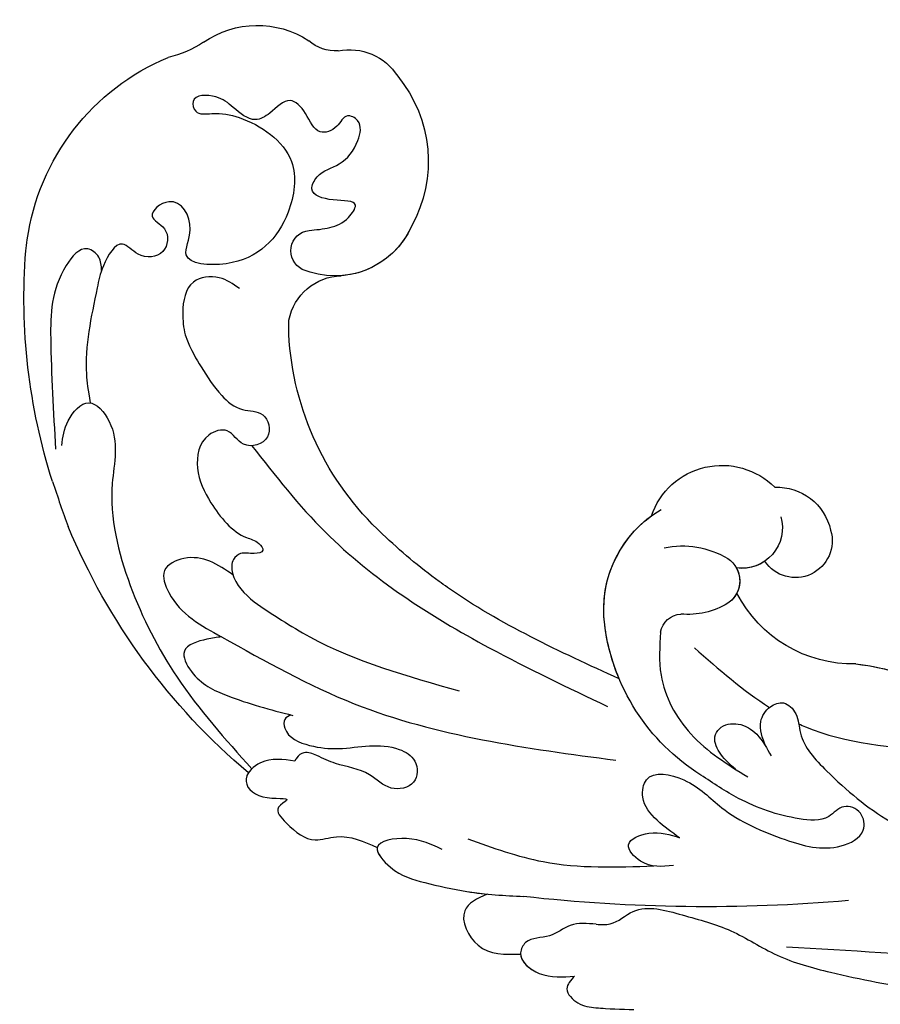
# Model space of a CAD drawing. Units: millimetres. Extents: x 18589 to 20269, y 420 to 1608.
# Drawn here: x 20155 to 20163, y 717 to 726 of the extents above; entities that cross this region are included whole.
import ezdxf
from ezdxf.xclip import XClip

# ---------------------------------------------------------------- set-up
doc = ezdxf.new("R2010")
doc.units = ezdxf.units.MM
doc.header["$XCLIPFRAME"] = 2
doc.layers.add('H-06.木作(細線)', color=8, linetype='Continuous')
doc.layers.add('H-08.木作(細線)', color=8, linetype='Continuous')

# ---------------------------------------------------------------- blocks, each defined once
blk = doc.blocks.new('SE-21057L-d')
at = {"layer": 'H-08.木作(細線)', "ltscale": 0.2}
for centre, radius, start, end in [((48.197, 128.644), 7.904, 269.10115, 288.52952), ((48.197, 128.644), 7.904, 269.10115, 288.52952), ((48.197, 128.644), 7.904, 269.10115, 288.52952), ((53.33, 105.261), 16.103, 39.83247, 99.36625), ((47.728, 114.237), 6.513, 86.95867, 155.05661), ((47.728, 114.237), 6.513, 86.95867, 155.05661), ((47.728, 114.237), 6.513, 86.95867, 155.05661), ((39.106, 117.783), 2.831, 298.75776, 343.59871), ((39.106, 117.783), 2.831, 298.75776, 343.59871), ((39.106, 117.783), 2.831, 298.75776, 343.59871), ((41.809, 111.624), 3.914, 110.03176, 179.95733), ((41.809, 111.624), 3.914, 110.03176, 179.95733), ((41.809, 111.624), 3.914, 110.03176, 179.95733), ((47.086, 110.402), 9.272, 172.40566, 240.89436), ((47.086, 110.402), 9.272, 172.40566, 240.89436), ((47.086, 110.402), 9.272, 172.40566, 240.89436), ((49.372, 104.52), 1.426, 328.11181, 115.44782), ((49.372, 104.52), 1.426, 328.11181, 115.44782), ((45.832, 107.116), 5.813, 235.93878, 324.82169), ((45.832, 107.116), 5.813, 235.93878, 324.82169), ((50.445, 98.684), 3.801, 42.95806, 120.33474), ((50.445, 98.684), 3.801, 42.95806, 120.33474), ((50.445, 98.684), 3.801, 42.95806, 120.33474), ((45.832, 107.116), 5.813, 235.93878, 299.76368), ((35.797, 72.463), 5.17, 50.71215, 166.99213), ((35.797, 72.463), 5.17, 50.71215, 166.99213), ((35.797, 72.463), 5.17, 50.71215, 166.99213), ((38.476, 68.43), 8.057, 24.43043, 91.59934), ((38.476, 68.43), 8.057, 24.43043, 85.7673), ((38.476, 68.43), 8.057, 24.43043, 85.7673), ((41.502, 68.444), 6.01, 109.48422, 153.18041), ((32.662, 70.302), 3.831, 119.7745, 198.96771), ((32.662, 70.302), 3.831, 119.7745, 198.96771), ((32.662, 70.302), 3.831, 119.7745, 198.96771), ((34.179, 72.449), 2.812, 196.03439, 309.65253), ((32.67, 65.752), 14.451, 333.94196, 24.57439), ((32.67, 65.752), 14.451, 333.94196, 24.57439), ((32.67, 65.752), 14.451, 9.17657, 24.57439), ((37.837, 70.382), 1.867, 155.52995, 267.75092), ((31.503, 69.721), 2.552, 195.08537, 358.18338), ((31.503, 69.721), 2.552, 195.08537, 358.18338), ((31.503, 69.721), 2.552, 195.08537, 358.18338), ((34.179, 72.449), 2.812, 267.45945, 309.65253), ((34.179, 72.449), 2.812, 267.45945, 309.65253), ((37.837, 70.382), 1.867, 182.9898, 267.75092), ((37.837, 70.382), 1.867, 182.9898, 238.70957), ((41.664, 68.287), 1.506, 41.74233, 118.65027), ((41.664, 68.287), 1.506, 41.74233, 118.65027), ((37.664, 73.972), 5.457, 271.05629, 306.91739), ((37.664, 73.972), 5.457, 271.05629, 306.91739), ((27.836, 68.051), 9.062, 300.67609, 4.65262), ((27.836, 68.051), 9.062, 300.67609, 4.65262), ((27.836, 68.051), 9.062, 300.67609, 4.65262), ((41.862, 48.259), 15.244, 128.08408, 158.2407), ((41.862, 48.259), 15.244, 128.08408, 158.2407), ((41.862, 48.259), 15.244, 128.08408, 153.05943), ((-9.489, 147.306), 112.897, 296.88313, 308.33482)]:
    blk.add_arc(centre, radius, start, end, dxfattribs=at)
at = {"layer": 'H-08.木作(細線)'}
for centre, radius, start, end in [((58.125, 108.831), 10.14, 37.40457, 41.70101), ((32.562, 90.2), 41.769, 14.19839, 36.40516), ((36.019, 90.632), 20.266, 344.60665, 28.96307), ((29.419, 89.927), 44.96, 342.10429, 9.33223)]:
    blk.add_arc(centre, radius, start, end, dxfattribs=at)
at = {"layer": 'H-08.木作(細線)', "ltscale": 0.2}
for points, knots in [([(48.76, 105.808), (48.322, 105.589), (47.435, 105.145), (46.209, 104.946), (44.552, 105.685), (46.365, 106.668), (47.535, 108.016), (46.013, 108.947), (44.443, 108.385), (42.753, 109.019), (41.6, 110.239), (42.33, 111.446), (43.341, 110.709), (44.928, 111.095), (44.554, 112.72), (44.935, 114.585), (46.592, 114.086), (48.185, 114.147), (48.705, 115.795), (49.133, 117.142), (50.807, 118.182), (51.253, 116.727), (49.842, 116.158), (48.065, 114.492), (46.355, 110.718), (49.7, 106.813), (53.691, 105.695), (57.791, 108.747), (55.218, 110.11), (55.12, 113.05), (58.019, 112.677), (56.81, 111.069), (58.106, 109.467), (59.855, 110.38), (60.07, 112.463), (62.238, 111.36), (62.997, 110.551), (63.332, 110.195)], [0, 0, 0, 0, 1.445127, 2.93039, 3.890611, 5.467317, 7.12884, 8.029845, 9.812421, 11.888426, 13.263583, 14.047349, 15.072021, 16.296643, 17.928556, 19.323328, 20.978048, 22.067211, 23.82419, 25.244484, 26.845025, 27.540939, 28.674339, 30.588054, 35.320212, 38.85321, 44.439678, 47.265658, 49.044705, 51.471455, 53.007357, 54.222422, 55.797587, 57.518821, 58.804424, 60.814461, 62.396567, 62.396567, 62.396567, 62.396567]), ([(48.76, 105.808), (48.322, 105.589), (47.435, 105.145), (46.209, 104.946), (44.552, 105.685), (46.365, 106.668), (47.535, 108.016), (46.013, 108.947), (44.443, 108.385), (42.753, 109.019), (41.6, 110.239), (42.33, 111.446), (43.341, 110.709), (44.928, 111.095), (44.554, 112.72), (44.935, 114.585), (46.592, 114.086), (48.185, 114.147), (48.705, 115.795), (49.133, 117.142), (50.807, 118.182), (51.253, 116.727), (49.842, 116.158), (48.065, 114.492), (46.355, 110.718), (49.7, 106.813), (53.691, 105.695), (57.791, 108.747), (55.218, 110.11), (55.12, 113.05), (58.019, 112.677), (56.81, 111.069), (58.106, 109.467), (59.855, 110.38), (60.07, 112.463), (62.238, 111.36), (62.997, 110.551), (63.332, 110.195)], [0, 0, 0, 0, 1.445127, 2.93039, 3.890611, 5.467317, 7.12884, 8.029845, 9.812421, 11.888426, 13.263583, 14.047349, 15.072021, 16.296643, 17.928556, 19.323328, 20.978048, 22.067211, 23.82419, 25.244484, 26.845025, 27.540939, 28.674339, 30.588054, 35.320212, 38.85321, 44.439678, 47.265658, 49.044705, 51.471455, 53.007357, 54.222422, 55.797587, 57.518821, 58.804424, 60.814461, 62.396567, 62.396567, 62.396567, 62.396567]), ([(62.438, 111.056), (62.283, 111.342), (61.972, 111.912), (62.512, 113.362), (65.814, 112.252), (68.395, 108.308), (70.456, 104.506), (71.69, 102.231)], [0, 0, 0, 0, 0.951912, 1.901208, 3.795634, 8.949485, 16.632269, 16.632269, 16.632269, 16.632269]), ([(62.438, 111.056), (62.283, 111.342), (61.972, 111.912), (62.512, 113.362), (65.814, 112.252), (68.395, 108.308), (70.456, 104.506), (71.69, 102.231)], [0, 0, 0, 0, 0.951912, 1.901208, 3.795634, 8.949485, 16.632269, 16.632269, 16.632269, 16.632269]), ([(63.332, 110.195), (64.767, 108.705), (66.602, 106.799), (67.609, 104.542), (67.965, 103.689)], [0, 0, 0, 0, 6.140885, 7.853238, 7.853238, 7.853238, 7.853238]), ([(54.993, 104.944), (55.197, 105.436), (55.634, 106.495), (57.698, 107.453), (59.17, 105.848), (59.713, 104.683), (59.876, 104.208)], [0, 0, 0, 0, 1.581661, 3.39946, 5.643651, 7.135081, 7.135081, 7.135081, 7.135081]), ([(59.876, 104.208), (60.12, 102.982), (60.118, 101.557), (60.094, 99.541), (59.501, 97.65), (57.853, 96.841), (58.551, 94.661), (60.815, 95.338), (60.577, 97.181), (62.673, 97.755), (64.345, 95.902), (64.628, 93.141), (64.299, 90.553), (63.173, 89.459), (63.061, 88.48), (64.029, 88.829), (64.462, 89.394), (65.429, 89.268), (66.183, 87.956), (65.851, 86.797), (65.612, 85.962)], [8.031535, 8.031535, 8.031535, 8.031535, 9.89843, 12.342866, 14.085491, 15.54011, 17.108663, 18.840821, 20.305528, 21.619828, 24.047614, 26.61072, 30.068559, 31.001598, 31.560268, 32.196685, 33.150987, 33.77596, 34.739365, 37.230525, 37.230525, 37.230525, 37.230525]), ([(71.193, 102.224), (70.828, 102.664), (70.072, 103.574), (67.686, 104.275), (67.195, 100.735), (70.57, 97.619), (72.567, 91.502), (73.221, 83.993), (72.33, 78.931), (71.854, 76.226)], [0, 0, 0, 0, 1.769819, 3.657891, 5.578241, 9.883903, 17.060598, 24.20196, 32.400352, 32.400352, 32.400352, 32.400352]), ([(60.015, 95.241), (59.732, 92.618), (58.951, 85.376), (54.418, 75.876), (50.278, 69.42), (48.631, 66.85)], [0, 0, 0, 0, 7.880974, 21.762477, 30.938586, 30.938586, 30.938586, 30.938586]), ([(65.859, 88.331), (66.109, 88.906), (66.604, 90.04), (67.93, 91.219), (69.974, 91.43), (70.664, 88.342), (69.599, 86.497), (68.796, 85.106)], [0, 0, 0, 0, 1.857905, 3.663826, 5.24978, 6.804972, 11.571822, 11.571822, 11.571822, 11.571822]), ([(65.859, 88.331), (66.109, 88.906), (66.604, 90.04), (67.93, 91.219), (69.974, 91.43), (70.664, 88.342), (69.599, 86.497), (68.796, 85.106)], [0, 0, 0, 0, 1.857905, 3.663826, 5.24978, 6.804972, 11.571822, 11.571822, 11.571822, 11.571822]), ([(65.612, 85.962), (64.985, 84.575), (62.835, 79.829), (59.295, 75.957), (56.79, 73.216)], [0, 0, 0, 0, 4.548754, 15.572857, 15.572857, 15.572857, 15.572857]), ([(68.796, 85.106), (69.098, 85.237), (69.911, 85.593), (71.774, 86.115), (72.006, 83.458), (70.382, 80.919), (68.592, 79.031), (67.494, 77.872)], [0, 0, 0, 0, 1.036425, 2.79742, 4.292034, 7.281334, 12.029055, 12.029055, 12.029055, 12.029055]), ([(68.796, 85.106), (69.098, 85.237), (69.911, 85.593), (71.774, 86.115), (72.006, 83.458), (70.382, 80.919), (68.592, 79.031), (67.494, 77.872)], [0, 0, 0, 0, 1.036425, 2.79742, 4.292034, 7.281334, 12.029055, 12.029055, 12.029055, 12.029055]), ([(68.796, 85.106), (67.132, 82.072), (62.473, 73.579), (54.948, 67.375), (50.11, 63.387)], [0, 0, 0, 0, 10.309592, 28.865712, 28.865712, 28.865712, 28.865712]), ([(46.936, 68.057), (49.44, 71.84), (52.077, 75.822), (53.878, 80.165), (53.967, 80.384)], [0, 0, 0, 0, 13.489405, 14.201587, 14.201587, 14.201587, 14.201587]), ([(67.579, 77.962), (67.767, 77.982), (68.172, 78.025), (68.741, 76.884), (67.637, 75.379), (66.026, 74.145), (64.068, 73.349), (62.552, 72.267), (61.683, 70.699), (62.75, 69.096), (64.682, 69.873), (65.033, 71.908), (66.596, 73.164), (67.425, 74.462), (68.046, 75.358), (68.718, 75.29), (68.975, 75.146), (69.055, 75.101)], [0, 0, 0, 0, 0.520051, 1.120469, 3.226495, 5.255914, 7.387401, 9.457259, 10.826585, 12.288587, 13.896374, 15.653843, 18.134749, 19.547152, 20.456233, 21.068288, 21.344549, 21.344549, 21.344549, 21.344549]), ([(67.579, 77.962), (67.767, 77.982), (68.172, 78.025), (68.741, 76.884), (67.637, 75.379), (66.026, 74.145), (64.068, 73.349), (62.552, 72.267), (61.683, 70.699), (62.75, 69.096), (64.682, 69.873), (65.033, 71.908), (66.596, 73.164), (67.425, 74.462), (68.046, 75.358), (68.718, 75.29), (68.975, 75.146), (69.055, 75.101)], [0, 0, 0, 0, 0.520051, 1.120469, 3.226495, 5.255914, 7.387401, 9.457259, 10.826585, 12.288587, 13.896374, 15.653843, 18.134749, 19.547152, 20.456233, 21.068288, 21.344549, 21.344549, 21.344549, 21.344549]), ([(69.055, 75.101), (69.669, 75.634), (70.67, 76.503), (72.972, 76.067), (72.709, 74.066), (70.236, 72.985), (72.103, 73.148), (71.728, 71.226), (71.164, 69.67), (68.774, 69.116), (67.923, 67.845), (67.357, 67)], [0, 0, 0, 0, 2.369038, 3.85901, 5.576332, 7.228904, 7.956463, 9.162657, 11.495738, 12.975185, 15.908354, 15.908354, 15.908354, 15.908354]), ([(69.055, 75.101), (69.669, 75.634), (70.67, 76.503), (72.972, 76.067), (72.709, 74.066), (70.236, 72.985), (72.103, 73.148), (71.728, 71.226), (71.164, 69.67), (68.774, 69.116), (67.923, 67.845), (67.357, 67)], [0, 0, 0, 0, 2.369038, 3.85901, 5.576332, 7.228904, 7.956463, 9.162657, 11.495738, 12.975185, 15.908354, 15.908354, 15.908354, 15.908354]), ([(72.204, 76.111), (72.344, 76.046), (72.916, 75.643), (72.709, 74.066), (70.236, 72.985), (72.103, 73.148), (71.728, 71.226), (71.164, 69.67), (68.774, 69.116), (67.923, 67.845), (67.357, 67)], [3.399189, 3.399189, 3.399189, 3.399189, 3.85901, 5.576332, 7.228904, 7.956463, 9.162657, 11.495738, 12.975185, 15.908354, 15.908354, 15.908354, 15.908354]), ([(42.788, 69.29), (43.371, 68.476), (44.854, 66.408), (45.122, 61.931), (43.699, 59.064), (42.961, 57.578)], [0, 0, 0, 0, 2.975296, 7.557977, 12.494021, 12.494021, 12.494021, 12.494021]), ([(42.788, 69.29), (43.371, 68.476), (44.854, 66.408), (45.122, 61.931), (43.699, 59.064), (42.961, 57.578)], [0, 0, 0, 0, 2.975296, 7.557977, 12.494021, 12.494021, 12.494021, 12.494021]), ([(63.608, 64.503), (64.03, 65.181), (64.797, 66.416), (67.777, 67.692), (67.325, 64.769), (65.803, 63.132), (63.504, 60.827), (61.613, 59.504), (60.535, 58.75)], [0, 0, 0, 0, 2.586716, 4.706074, 6.345184, 8.953434, 11.940563, 15.89466, 15.89466, 15.89466, 15.89466]), ([(67.357, 67), (67.627, 66.719), (67.325, 64.769), (65.803, 63.132), (64.116, 61.441), (62.969, 60.521), (62.595, 60.235)], [4.706074, 4.706074, 4.706074, 4.706074, 6.345184, 8.953434, 11.940563, 13.351389, 13.351389, 13.351389, 13.351389]), ([(67.357, 67), (67.627, 66.719), (67.325, 64.769), (65.803, 63.132), (64.116, 61.441), (62.969, 60.521), (62.595, 60.235)], [4.706074, 4.706074, 4.706074, 4.706074, 6.345184, 8.953434, 11.940563, 13.351389, 13.351389, 13.351389, 13.351389]), ([(61.707, 64.193), (60.571, 62.751), (57.837, 59.284), (53.995, 57.071), (51.75, 55.778)], [0, 0, 0, 0, 5.461941, 13.140224, 13.140224, 13.140224, 13.140224]), ([(43.404, 58.48), (43.537, 58.932), (43.788, 59.784), (43.692, 61.065), (42.65, 61.637), (41.407, 61.123), (40.708, 59.655), (40.779, 58.556), (40.817, 57.949)], [0, 0, 0, 0, 1.439948, 2.716853, 3.358339, 4.711561, 6.170848, 7.97507, 7.97507, 7.97507, 7.97507]), ([(43.404, 58.48), (43.537, 58.932), (43.788, 59.784), (43.692, 61.065), (42.65, 61.637), (41.407, 61.123), (40.708, 59.655), (40.779, 58.556), (40.817, 57.949)], [0, 0, 0, 0, 1.439948, 2.716853, 3.358339, 4.711561, 6.170848, 7.97507, 7.97507, 7.97507, 7.97507]), ([(40.781, 58.71), (40.668, 59.324), (40.476, 60.365), (39.176, 60.988), (37.955, 60.736), (37.673, 59.387), (38.668, 57.718), (37.973, 54.136), (36.488, 49.614), (34.25, 46.551), (33.131, 45.021)], [0, 0, 0, 0, 1.755149, 2.97681, 3.925223, 5.0483, 6.431153, 9.617405, 15.254943, 20.881137, 20.881137, 20.881137, 20.881137]), ([(40.781, 58.71), (40.668, 59.324), (40.476, 60.365), (39.176, 60.988), (37.955, 60.736), (37.673, 59.387), (38.668, 57.718), (37.973, 54.136), (36.488, 49.614), (34.25, 46.551), (33.131, 45.021)], [0, 0, 0, 0, 1.755149, 2.97681, 3.925223, 5.0483, 6.431153, 9.617405, 15.254943, 20.881137, 20.881137, 20.881137, 20.881137]), ([(49.204, 56.495), (49.461, 57.097), (49.965, 58.272), (50.203, 60.064), (48.693, 61.774), (46.267, 59.515), (45.733, 56.163), (43.342, 52.7), (40.906, 50.042), (38.13, 49.776), (37.407, 51.338), (38.334, 52.592), (39.964, 52.016), (42.218, 53.722), (44.182, 56.166), (45.224, 58.463), (45.652, 59.404)], [0, 0, 0, 0, 1.97538, 3.862701, 5.095501, 7.692176, 10.938453, 15.860551, 19.770688, 21.640885, 22.841895, 24.069307, 25.318896, 27.369308, 31.804469, 34.885047, 34.885047, 34.885047, 34.885047]), ([(49.204, 56.495), (49.461, 57.097), (49.965, 58.272), (50.203, 60.064), (48.693, 61.774), (46.267, 59.515), (45.733, 56.163), (43.342, 52.7), (40.906, 50.042), (38.13, 49.776), (37.407, 51.338), (38.334, 52.592), (39.964, 52.016), (42.218, 53.722), (44.182, 56.166), (45.224, 58.463), (45.652, 59.404)], [0, 0, 0, 0, 1.97538, 3.862701, 5.095501, 7.692176, 10.938453, 15.860551, 19.770688, 21.640885, 22.841895, 24.069307, 25.318896, 27.369308, 31.804469, 34.885047, 34.885047, 34.885047, 34.885047]), ([(62.595, 60.235), (63.328, 60.324), (65.03, 60.531), (65.458, 56.995), (63.745, 56.007), (62.819, 55.471)], [0, 0, 0, 0, 1.937298, 4.498703, 7.518417, 7.518417, 7.518417, 7.518417]), ([(62.595, 60.235), (63.328, 60.324), (65.03, 60.531), (65.458, 56.995), (63.745, 56.007), (62.819, 55.471)], [0, 0, 0, 0, 1.937298, 4.498703, 7.518417, 7.518417, 7.518417, 7.518417]), ([(62.595, 60.235), (63.328, 60.324), (65.03, 60.531), (65.458, 56.995), (63.745, 56.007), (62.819, 55.471)], [0, 0, 0, 0, 1.937298, 4.498703, 7.518417, 7.518417, 7.518417, 7.518417]), ([(38.014, 58.831), (37.918, 58.685), (36.123, 56.042), (33.417, 54.038), (30.859, 52.145)], [5.116972, 5.116972, 5.116972, 5.116972, 5.42361, 10.74426, 10.74426, 10.74426, 10.74426]), ([(50.587, 55.087), (51.286, 55.43), (52.408, 55.982), (52.83, 58.399), (50.416, 57.941), (49.646, 57.023), (49.204, 56.495)], [0, 0, 0, 0, 2.30425, 3.702343, 5.305126, 7.463439, 7.463439, 7.463439, 7.463439]), ([(50.587, 55.087), (51.286, 55.43), (52.408, 55.982), (52.83, 58.399), (50.416, 57.941), (49.646, 57.023), (49.204, 56.495)], [0, 0, 0, 0, 2.30425, 3.702343, 5.305126, 7.463439, 7.463439, 7.463439, 7.463439]), ([(57.275, 54.453), (57.777, 54.833), (58.727, 55.553), (60.526, 55.242), (61.791, 56.264), (63.267, 55.37), (62.468, 53.207), (61.18, 52.567), (60.459, 52.209)], [0, 0, 0, 0, 1.803774, 3.418673, 5.137412, 5.924588, 7.848086, 10.294632, 10.294632, 10.294632, 10.294632]), ([(57.275, 54.453), (57.777, 54.833), (58.727, 55.553), (60.526, 55.242), (61.791, 56.264), (63.267, 55.37), (62.468, 53.207), (61.18, 52.567), (60.459, 52.209)], [0, 0, 0, 0, 1.803774, 3.418673, 5.137412, 5.924588, 7.848086, 10.294632, 10.294632, 10.294632, 10.294632]), ([(62.824, 55.475), (63.116, 54.963), (62.441, 53.194), (61.18, 52.567), (60.459, 52.209)], [6.016022, 6.016022, 6.016022, 6.016022, 7.848086, 10.294632, 10.294632, 10.294632, 10.294632]), ([(57.275, 54.453), (57.008, 54.257), (56.239, 53.695), (53.978, 54.225), (51.802, 51.727), (49.424, 49.258), (47.889, 45.809), (44.67, 42.391), (39.117, 37.237), (30.266, 30.47), (20.55, 19.203), (11.268, 7.241), (6.008, -4.876), (2.184, -12.857), (1.778, -17.279), (1.649, -18.693)], [0, 0, 0, 0, 0.964733, 2.77592, 6.183019, 9.739615, 13.3521, 17.238578, 23.726751, 36.115305, 50.509589, 68.260846, 81.154682, 90.172198, 94.410652, 94.410652, 94.410652, 94.410652]), ([(57.275, 54.453), (57.008, 54.257), (56.239, 53.695), (53.978, 54.225), (51.802, 51.727), (49.424, 49.258), (47.889, 45.809), (44.67, 42.391), (39.117, 37.237), (30.266, 30.47), (20.55, 19.203), (11.268, 7.241), (6.008, -4.876), (2.184, -12.857), (1.778, -17.279), (1.649, -18.693)], [0, 0, 0, 0, 0.964733, 2.77592, 6.183019, 9.739615, 13.3521, 17.238578, 23.726751, 36.115305, 50.509589, 68.260846, 81.154682, 90.172198, 94.410652, 94.410652, 94.410652, 94.410652]), ([(60.459, 52.209), (60.831, 52.099), (61.656, 51.857), (61.332, 50.344), (60.021, 49.267), (58.922, 48.54), (58.183, 48.051)], [0, 0, 0, 0, 1.023466, 2.269219, 3.555431, 6.19839, 6.19839, 6.19839, 6.19839]), ([(60.459, 52.209), (60.831, 52.099), (61.656, 51.857), (61.332, 50.344), (60.021, 49.267), (58.922, 48.54), (58.183, 48.051)], [0, 0, 0, 0, 1.023466, 2.269219, 3.555431, 6.19839, 6.19839, 6.19839, 6.19839]), ([(60.459, 52.209), (60.831, 52.099), (61.656, 51.857), (61.332, 50.344), (60.518, 49.675), (59.994, 49.289), (59.81, 49.157)], [0, 0, 0, 0, 1.023466, 2.269219, 3.555431, 4.236625, 4.236625, 4.236625, 4.236625]), ([(46.899, 46.154), (39.766, 41.119), (23.49, 29.63), (6.786, 6.272), (-2.209, -15.975), (-1.81, -28.195), (-1.69, -31.868)], [0, 0, 0, 0, 26.041511, 59.420117, 84.934605, 95.899965, 95.899965, 95.899965, 95.899965])]:
    blk.add_open_spline(points, degree=3, knots=knots, dxfattribs=at)
for points in [[(53.75, 100.445), (53.577, 100.722), (53.402, 100.998), (53.227, 101.275)], [(53.75, 100.445), (53.577, 100.722), (53.402, 100.998), (53.227, 101.275)], [(53.75, 100.445), (53.577, 100.722), (53.402, 100.998), (53.227, 101.275)], [(73.056, 100.445), (73.332, 99.323), (73.574, 98.25), (73.784, 97.218)], [(53.967, 80.384), (54.604, 81.963), (55.133, 83.588), (55.558, 85.252)], [(41.365, 67.132), (40.718, 64.976), (40.07, 62.819), (39.141, 60.861)]]:
    blk.add_open_spline(points, degree=3, dxfattribs=at)
blk = doc.blocks.new('立揚展板用1107-240-3')
at = {"rotation": 328.0891615029507}
blk.add_blockref('SE-21057L-d', (14126.053, 5088.444), dxfattribs=at)

msp = doc.modelspace()

# ---------------------------------------------------------------- block references
at = {"layer": 'H-06.木作(細線)', "color": 250, "true_color": 0x1b232c}
ref = msp.add_blockref('立揚展板用1107-240-3', (21865.45, 105.2537), dxfattribs=dict(at, xscale=-0.1200541592171505, yscale=0.1200541592171505, zscale=0.1200541592171505))
XClip(ref).set_block_clipping_path([(13795.2904808817, 4695.1892622255), (14869.7829356651, 6759.3849519929)])

doc.saveas('drawing.dxf')
